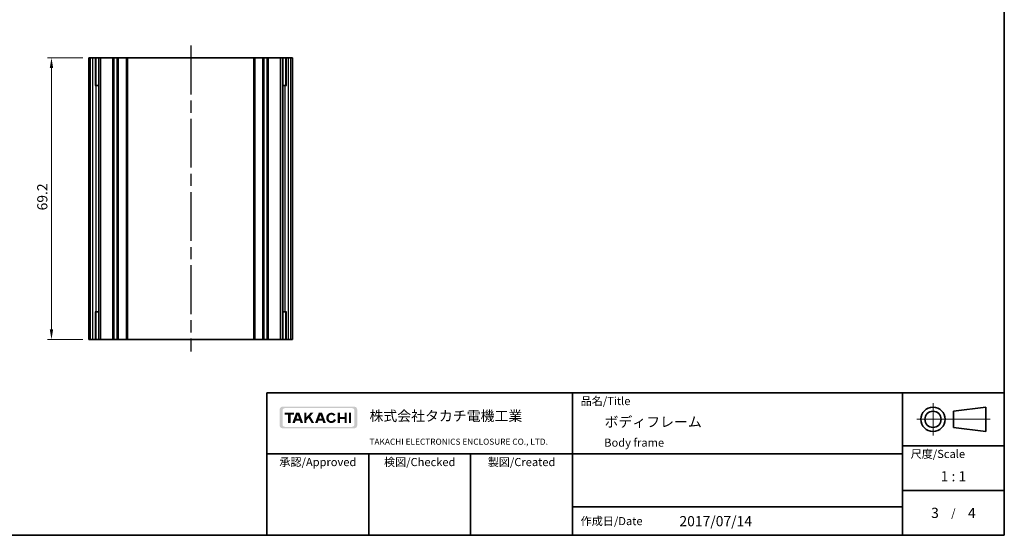
# Model space of a CAD drawing. Units: millimetres. Extents: x 14 to 1804, y 8 to 430.
# Drawn here: x 1161 to 1403, y 8 to 135 of the extents above; entities that cross this region are included whole.
import ezdxf
from ezdxf.enums import TextEntityAlignment as Align

# ---------------------------------------------------------------- set-up
doc = ezdxf.new("R2010")
doc.units = ezdxf.units.MM
doc.linetypes.add('AM_ISO08W050', pattern=[18, 12, -1.5, 3, -1.5])
doc.layers.get('Defpoints').update_dxf_attribs({"lineweight": 25})
for name, color, linetype, lineweight in [('AM_7', 4, 'AM_ISO08W050', 25), ('Border (ISO)', 7, 'Continuous', 35), ('Dimension (ISO)', 7, 'Continuous', 18), ('Dimension (ISO) @ 1', 7, 'Continuous', 18), ('Hatch (ISO)', 1, 'Continuous', 18), ('Title (ISO)', 7, 'Continuous', 35), ('Visible (ISO)', 7, 'Continuous', 35), ('Visible Narrow (ISO)', 7, 'Continuous', 25)]:
    doc.layers.add(name, color=color, linetype=linetype, lineweight=lineweight)
doc.styles.add('Note Text (TK)', font='MS PGothic.ttf')
doc.styles.add('文字スタイル67', font='arial.ttf')
doc.dimstyles.new('Default - Method 1b (TK)', dxfattribs={"dimtxt": 2.5, "dimasz": 2.5, "dimexe": 1, "dimexo": 1.499999999999999, "dimgap": 1, "dimtad": 1, "dimtoh": 1, "dimrnd": 1e-08, "dimdsep": 46, "dimtxsty": 'Note Text (TK)', "dimcen": 0.09, "dimdle": 5, "dimclrd": 100, "dimclre": 100, "dimclrt": 7, "dimadec": 1, "dimazin": 1, "dimtfac": 1, "dimtmove": 0, "dimatfit": 3, "dimfxl": 1, "dimtolj": 1, "dimlwd": -1, "dimlwe": -1, "dimarcsym": 0})

# ---------------------------------------------------------------- blocks, each defined once
blk = doc.blocks.new('図面枠 tk図枠')
at = {"layer": 'Border (ISO)'}
for p in [(405.4999999999999, 289), (14.50000000000001, 8.000000000000007)]:
    blk.add_line(p, (405.4999999999999, 8.000000000000007), dxfattribs=at)
blk = doc.blocks.new('表題欄 tk表題欄')
at = {"layer": 'Hatch (ISO)'}
h = blk.add_hatch(color=256, dxfattribs=at)
edge = h.paths.add_edge_path(flags=0)
edge.add_arc((95.57537688673352, 236.2990653650367), 0.5958259999999996, 269.9999999999897, 360)
edge.add_line((96.17120288673351, 236.2990653650368), (96.17120288673348, 239.7107813650365))
edge.add_arc((95.5753768867335, 239.7107813650366), 0.5958259999999996, 0, 90.0000000000068)
edge.add_line((95.57537688673342, 240.3066073650366), (79.13710888673356, 240.3066073650366))
edge.add_arc((79.13710888673353, 239.7107813650366), 0.5958259999999996, 89.99999999999744, 180)
edge.add_line((78.54128288673353, 239.7107813650365), (78.54128288673331, 236.2990653650368))
edge.add_arc((79.13710888673332, 236.2990653650365), 0.5958259999999996, 180, 270.0000000000231)
edge.add_line((79.13710888673356, 235.7032393650365), (95.57537688673342, 235.7032393650367))
edge = h.paths.add_edge_path()
edge.add_line((77.83935088673357, 239.9556413650366), (77.83935088673357, 236.0542053650368))
edge.add_arc((78.54128288673346, 236.0542053650367), 0.7019319999998935, 180, 270.0000000000087)
edge.add_line((78.54128288673357, 235.3522733650368), (96.17120288673352, 235.3522733650368))
edge.add_arc((96.17120288673351, 236.0542053650367), 0.7019319999998921, 270, 360)
edge.add_line((96.8731348867334, 236.0542053650368), (96.87313488673352, 239.9556413650366))
edge.add_arc((96.1712028867336, 239.9556413650367), 0.7019319999998921, 0, 90.00000000000873)
edge.add_line((96.17120288673348, 240.6575733650367), (78.54128288673357, 240.6575733650366))
edge.add_arc((78.54128288673357, 239.9556413650366), 0.7019319999999984, 90, 180)
for points in [[(79.07181288673355, 239.1476033650369), (79.07181288673355, 238.6578833650367), (79.92066088673353, 238.6578833650367), (79.92066088673353, 236.6581933650368), (80.50832488673353, 236.6581933650368), (80.50832488673353, 238.6578833650367), (81.35717288673355, 238.6578833650367), (81.35717288673355, 239.1476033650369)], [(85.68407849525303, 236.6581933650368), (84.9434673993943, 237.8918698287545), (84.41792288673358, 237.3246628822781), (84.41792288673358, 236.6581933650368), (83.89555488673355, 236.6581933650368), (83.89555488673355, 239.1476033650369), (84.41792288673358, 239.1476033650369), (84.41792288673358, 238.0993979968839), (85.38913556809511, 239.1476033650369), (86.10696490847272, 239.1476033650369), (85.31925422435492, 238.2974470774499), (86.30334488673353, 236.6581933650368)], [(92.09142939614459, 239.1476033650369), (92.09142939614459, 236.6581933650368), (92.60971639614465, 236.6581933650368), (92.60971639614465, 237.6580383650368), (93.76872039614462, 237.6580383650368), (93.76872039614462, 236.6581933650368), (94.28700739614459, 236.6581933650368), (94.28700739614459, 239.1476033650369), (93.76872039614462, 239.1476033650369), (93.76872039614462, 238.1477583650367), (92.60971639614465, 238.1477583650367), (92.60971639614465, 239.1476033650369)], [(94.84202339614467, 239.1476033650369), (94.84202339614467, 236.6581933650368), (95.36439139614473, 236.6581933650368), (95.36439139614473, 239.1476033650369)]]:
    blk.add_hatch(color=256, dxfattribs=at).paths.add_polyline_path(points)
h = blk.add_hatch(color=256, dxfattribs=at)
h.paths.add_polyline_path([(82.59020695886475, 237.7110913650368), (81.95242681460243, 237.7110913650368), (82.27131688673356, 238.5794973650367)], flags=0)
h.paths.add_polyline_path([(82.77903014574996, 237.1968853650368), (81.76360362771717, 237.1968853650368), (81.56578886050404, 236.6581933650368), (80.94907288673355, 236.6581933650368), (81.86321688673357, 239.1476033650369), (82.67941688673353, 239.1476033650369), (83.59356088673351, 236.6581933650368), (82.97684491296302, 236.6581933650368)])
h = blk.add_hatch(color=256, dxfattribs=at)
h.paths.add_polyline_path([(87.52707281460246, 237.7110913650368), (88.16485295886469, 237.7110913650368), (87.84596288673359, 238.5794973650367)], flags=0)
h.paths.add_polyline_path([(87.14043486050403, 236.6581933650368), (87.3382496277172, 237.1968853650368), (88.35367614574989, 237.1968853650368), (88.551490912963, 236.6581933650368), (89.16820688673343, 236.6581933650368), (88.25406288673352, 239.1476033650369), (87.43786288673356, 239.1476033650369), (86.52371888673358, 236.6581933650368)])
h = blk.add_hatch(color=256, dxfattribs=at)
edge = h.paths.add_edge_path()
edge.add_arc((90.52309888673334, 237.9028983650369), 1.273272000000011, 38.55054079078439, 336.5820184016556)
edge.add_line((91.69149139614446, 237.3968543650369), (91.17255542714857, 237.6216113977801))
edge.add_ellipse((90.52309888673352, 237.9028983650369), major_axis=(0, -0.7998759999999119), ratio=0.8673469387756529, start_angle=128.5505407907963, end_angle=426.582018401653, ccw=False)
edge.add_line((91.09381514418376, 238.3576891122095), (91.51887237036831, 238.6964075050431))
at = {"layer": 'Title (ISO)'}
for p, q in [((74.70882392282105, 244.052739026017), (255.7088239228211, 244.052739026017)), ((74.70882392282105, 209.052739026017), (74.70882392282105, 244.052739026017)), ((149.7088239228211, 244.052739026017), (149.7088239228211, 209.052739026017)), ((230.7088239228211, 244.052739026017), (230.7088239228211, 209.052739026017)), ((255.7088239228211, 244.052739026017), (255.7088239228211, 209.052739026017)), ((243.2088239228211, 239.552739026017), (251.2088239228211, 240.5527390260171)), ((243.2088239228211, 239.552739026017), (243.2088239228211, 235.552739026017)), ((251.2088239228211, 234.552739026017), (251.2088239228211, 240.5527390260171)), ((243.2088239228211, 235.552739026017), (251.2088239228211, 234.552739026017)), ((230.7088239228211, 231.052739026017), (255.7088239228211, 231.052739026017)), ((74.70882392282105, 229.052739026017), (230.7088239228211, 229.052739026017)), ((99.70882392282108, 229.052739026017), (99.70882392282108, 209.052739026017)), ((124.708823922821, 229.052739026017), (124.708823922821, 209.052739026017)), ((230.7088239228211, 220.052739026017), (255.7088239228211, 220.052739026017)), ((149.7088239228211, 216.052739026017), (230.7088239228211, 216.052739026017)), ((255.7088239228211, 209.052739026017), (74.70882392282105, 209.052739026017))]:
    blk.add_line(p, q, dxfattribs=at)
at = {"layer": 'Title (ISO)', "color": 4, "linetype": 'Continuous', "lineweight": 18}
for p, q in [((238.2088239228211, 241.552739026017), (238.2088239228211, 233.552739026017)), ((252.2088239228211, 237.552739026017), (234.2088239228211, 237.552739026017))]:
    blk.add_line(p, q, dxfattribs=at)
at = {"layer": 'Title (ISO)'}
for radius in [3, 2]:
    blk.add_circle((238.2088239228211, 237.552739026017), radius, dxfattribs=at)
at = {"layer": 'Title (ISO)', "color": 1, "char_height": 2.000000029802322, "line_spacing_factor": 1.5, "style": 'Note Text (TK)'}
for s, insert, attachment_point in [('\\fＭＳ Ｐゴシック|b0|i0;\\H2.0000;品名/Title', (151.708823922821, 242.052739026017), 4), ('\\fＭＳ Ｐゴシック|b0|i0;\\H2.0000;尺度/Scale', (232.7088239228211, 229.052739026017), 4), ('\\fＭＳ Ｐゴシック|b0|i0;\\H2.0000;承認/Approved', (87.20882392282108, 227.052739026017), 5), ('\\fＭＳ Ｐゴシック|b0|i0;\\H2.0000;検図/Checked', (112.208823922821, 227.052739026017), 5), ('\\fＭＳ Ｐゴシック|b0|i0;\\H2.0000;製図/Created', (137.2088239228211, 227.052739026017), 5), ('\\fＭＳ Ｐゴシック|b0|i0;\\H2.0000;作成日/Date', (151.708823922821, 212.552739026017), 4)]:
    blk.add_mtext(s, dxfattribs=dict(at, insert=insert, attachment_point=attachment_point))
at = {"layer": 'Title (ISO)', "color": 7, "line_spacing_factor": 1.5, "style": 'Note Text (TK)'}
for s, insert, char_height, attachment_point in [('株式会社タカチ電機工業', (99.87313488673345, 238.052739026017), 2.5, 4), ('\\fArial|b0|i0;\\H1.4986;TAKACHI ELECTRONICS ENCLOSURE CO., LTD.', (99.87313488673342, 232.052739026017), 1.49859994649887, 4), ('\\fＭＳ Ｐゴシック|b0|i0;\\H2.0000;/', (243.2088239228211, 214.552739026017), 2.000000029802322, 5)]:
    blk.add_mtext(s, dxfattribs=dict(at, insert=insert, char_height=char_height, attachment_point=attachment_point))
at = {"layer": 'Title (ISO)', "color": 7}
for tag, p, height, style in [('<品名>_001', (157.524164831912, 235.724614026017), 2.5, 'Note Text (TK)'), ('<Title>_001', (157.4482509312165, 230.5520568828656), 2.000000029802322, '文字スタイル67'), ('<尺度>_001', (240.0625171046392, 222.3098412987444), 2.5, 'Note Text (TK)'), ('<ページ_No.>_001', (237.9488807410029, 213.302739026017), 2.5, 'Note Text (TK)'), ('<総ページ数>_001', (246.7926307410029, 213.302739026017), 2.5, 'Note Text (TK)'), ('作成日_001', (175.6392216500938, 211.2814322078352), 2.5, 'Note Text (TK)')]:
    blk.add_attdef(tag, p, '', height=height, dxfattribs=dict(at, style=style))
at = {"layer": 'Title (ISO)', "color": 7, "style": 'Note Text (TK)'}
blk.add_attdef('<承認>', text='', height=2.5, dxfattribs=at).set_placement((87.20882392282108, 217.052739026017), align=Align.MIDDLE_CENTER)
blk = doc.blocks.new('*D44')
at = {"layer": 'Defpoints', "color": 0}
for p in [(1169.113068798586, 125.3328299322226), (1178.289556269097, 125.3328299322226), (1178.289556269097, 56.13282993222258)]:
    blk.add_point(p, dxfattribs=at)
at = {"layer": 'Dimension (ISO)', "color": 100}
for p, q in [((1176.789556269097, 125.3328299322226), (1168.113068798586, 125.3328299322226)), ((1169.113068798586, 58.63282993222258), (1169.113068798586, 122.8328299322225)), ((1176.789556269097, 56.13282993222258), (1168.113068798586, 56.13282993222258))]:
    blk.add_line(p, q, dxfattribs=at)
for points in [[(1168.696402131919, 122.8328299322225), (1169.529735465252, 122.8328299322225), (1169.113068798586, 125.3328299322226)], [(1168.696402131919, 58.63282993222258), (1169.529735465252, 58.63282993222258), (1169.113068798586, 56.13282993222258)]]:
    blk.add_solid(points, dxfattribs=at)
at = {"layer": 'Dimension (ISO)', "color": 7, "insert": (1166.863068798586, 87.82800038676803), "char_height": 2.5, "attachment_point": 4, "rotation": 90, "style": 'Note Text (TK)'}
blk.add_mtext('\\A1;69.2', dxfattribs=at)

msp = doc.modelspace()

# ---------------------------------------------------------------- linework, layer by layer
at = {"layer": 'AM_7'}
msp.add_line((1203.289556269096, 128.3328299322134), (1203.289556269123, 53.13282993221335), dxfattribs=at)
at = {"layer": 'Visible (ISO)'}
for p, q in [((1228.289556269097, 125.3328299322226), (1178.289556269097, 125.3328299322041)), ((1178.289556269097, 56.13282993222257), (1178.289556269097, 125.3328299322226)), ((1179.979465848292, 118.5328299322226), (1179.979465848292, 125.3328299322226)), ((1180.704787348499, 56.13282993222189), (1180.704787348499, 125.3328299322219)), ((1187.789556269095, 56.13282993222208), (1187.789556269095, 125.3328299322221)), ((1218.789556269099, 56.13282993222208), (1218.789556269099, 125.3328299322221)), ((1225.874325189709, 56.13282993222189), (1225.874325189709, 125.3328299322219)), ((1226.599646689902, 125.3328299322226), (1226.599646689902, 118.5328299322226)), ((1228.289556269097, 56.13282993222257), (1228.289556269097, 125.3328299322226)), ((1180.704787348499, 118.5328299322222), (1179.805338724687, 118.5328299322225)), ((1179.979465848292, 118.5328299322226), (1180.072950877321, 118.5328299322227)), ((1180.704787348499, 118.5328299322229), (1180.072950877321, 118.5328299322227)), ((1226.506161660872, 118.5328299322227), (1225.874325189709, 118.5328299322229)), ((1226.773773813507, 118.5328299322225), (1225.874325189709, 118.5328299322222)), ((1226.506161660872, 118.5328299322227), (1226.599646689902, 118.5328299322226)), ((1179.805338724687, 62.93282993222252), (1180.704787348499, 62.93282993222226)), ((1179.979465848292, 56.13282993222259), (1179.979465848292, 62.93282993222259)), ((1180.072950877321, 62.93282993222267), (1179.979465848292, 62.9328299322226)), ((1180.072950877321, 62.93282993222269), (1180.704787348499, 62.93282993222292)), ((1225.874325189709, 62.93282993222292), (1226.506161660872, 62.93282993222267)), ((1225.874325189709, 62.93282993222226), (1226.773773813507, 62.93282993222252)), ((1226.599646689902, 62.9328299322226), (1226.506161660872, 62.93282993222267)), ((1226.599646689902, 62.93282993222259), (1226.599646689902, 56.13282993222259)), ((1178.289556269097, 56.13282993220414), (1228.289556269097, 56.13282993222257))]:
    msp.add_line(p, q, dxfattribs=at)
at = {"layer": 'Visible Narrow (ISO)'}
for p, q in [((1178.674995456587, 56.13282993222243), (1178.674995456587, 125.3328299322224)), ((1179.269177450464, 56.13282993222243), (1179.269177450464, 125.3328299322224)), ((1179.805338724687, 125.3328299322225), (1179.805338724687, 118.5328299322225)), ((1180.736665720742, 56.13282993222181), (1180.736665720742, 125.3328299322218)), ((1181.22336462172, 56.13282993222171), (1181.22336462172, 125.3328299322217)), ((1184.182449487908, 56.13282993222171), (1184.182449487908, 125.3328299322217)), ((1184.536002878501, 56.13282993222174), (1184.536002878501, 125.3328299322217)), ((1185.243109659688, 56.13282993222195), (1185.243109659688, 125.3328299322219)), ((1185.596663050281, 56.13282993222199), (1185.596663050281, 125.332829932222)), ((1187.489556269095, 56.13282993222199), (1187.489556269095, 125.332829932222)), ((1219.089556269099, 56.13282993222199), (1219.089556269099, 125.332829932222)), ((1220.982449487913, 56.13282993222199), (1220.982449487913, 125.332829932222)), ((1221.336002878506, 56.13282993222195), (1221.336002878506, 125.3328299322219)), ((1222.043109659693, 56.13282993222174), (1222.043109659693, 125.3328299322217)), ((1222.396663050286, 56.13282993222171), (1222.396663050286, 125.3328299322217)), ((1225.355747916475, 56.13282993222171), (1225.355747916475, 125.3328299322217)), ((1225.842446817477, 56.13282993222181), (1225.842446817477, 125.3328299322218)), ((1226.773773813507, 118.5328299322225), (1226.773773813507, 125.3328299322225)), ((1227.30993508773, 56.13282993222243), (1227.30993508773, 125.3328299322224)), ((1227.904117081606, 56.13282993222243), (1227.904117081606, 125.3328299322224)), ((1180.072950877321, 62.93282993222267), (1180.072950877321, 118.5328299322227)), ((1226.506161660872, 62.93282993222267), (1226.506161660872, 118.5328299322227)), ((1179.805338724687, 62.93282993222252), (1179.805338724687, 56.13282993222252)), ((1226.773773813507, 56.13282993222252), (1226.773773813507, 62.93282993222252))]:
    msp.add_line(p, q, dxfattribs=at)

# ---------------------------------------------------------------- block references
msp.add_blockref('図面枠 tk図枠', (997.5000000000001, 0))
ref = msp.add_blockref('表題欄 tk表題欄', (1147.291176077179, -201.0527390260171))
ref.add_attrib('<品名>_001', 'ボディフレーム', (1304.872159090909, 34.61505681818183), dxfattribs={"layer": 'Title (ISO)', "color": 7, "height": 2.5, "style": 'Note Text (TK)'})
ref.add_attrib('<尺度>_001', '1 : 1', (1387.38175345715, 21.25283897122663), dxfattribs={"layer": 'Title (ISO)', "color": 7, "height": 2.5, "style": 'Note Text (TK)'})
ref.add_attrib('作成日_001', '2017/07/14', (1323.257974311671, 10.2286931818182), dxfattribs={"layer": 'Title (ISO)', "color": 7, "height": 2.5, "style": 'Note Text (TK)'})
ref.add_attrib('<Title>_001', 'Body frame', (1304.795361524918, 29.77694405470995), dxfattribs={"layer": 'Title (ISO)', "color": 7, "height": 2.000000029802322, "style": '文字スタイル67'})
ref.add_attrib('<ページ_No.>_001', '3', (1385.034788540246, 12.26705320600274), dxfattribs={"layer": 'Title (ISO)', "color": 7, "height": 2.5, "style": 'Note Text (TK)'})
ref.add_attrib('<総ページ数>_001', '4', (1394.083961847327, 12.25000000000001), dxfattribs={"layer": 'Title (ISO)', "color": 7, "height": 2.5, "style": 'Note Text (TK)'})

# ---------------------------------------------------------------- dimensions: what is measured, and where the dimension line sits
at = {"layer": 'Dimension (ISO) @ 1', "color": 100}
dim = msp.add_linear_dim(base=(1169.113068798586, 125.3328299322226), p1=(1178.289556269097, 56.13282993222258), p2=(1178.289556269097, 125.3328299322226), angle=90, dimstyle='Default - Method 1b (TK)', override={"dimscale": 1, "dimgap": 1, "dimtoh": 0, "dimdec": 2, "dimtol": 0, "dimlim": 0, "dimtp": 0, "dimtm": 0, "dimtdec": 2, "dimtix": 0, "dimtofl": 0, "dimtmove": 0, "dimatfit": 1}, dxfattribs=at)
dim.commit()
dim.dimension.update_dxf_attribs({"geometry": '*D44', "text_midpoint": (1169.113068798586, 90.73282993222259), "dimtype": 128})

doc.saveas('drawing.dxf')
